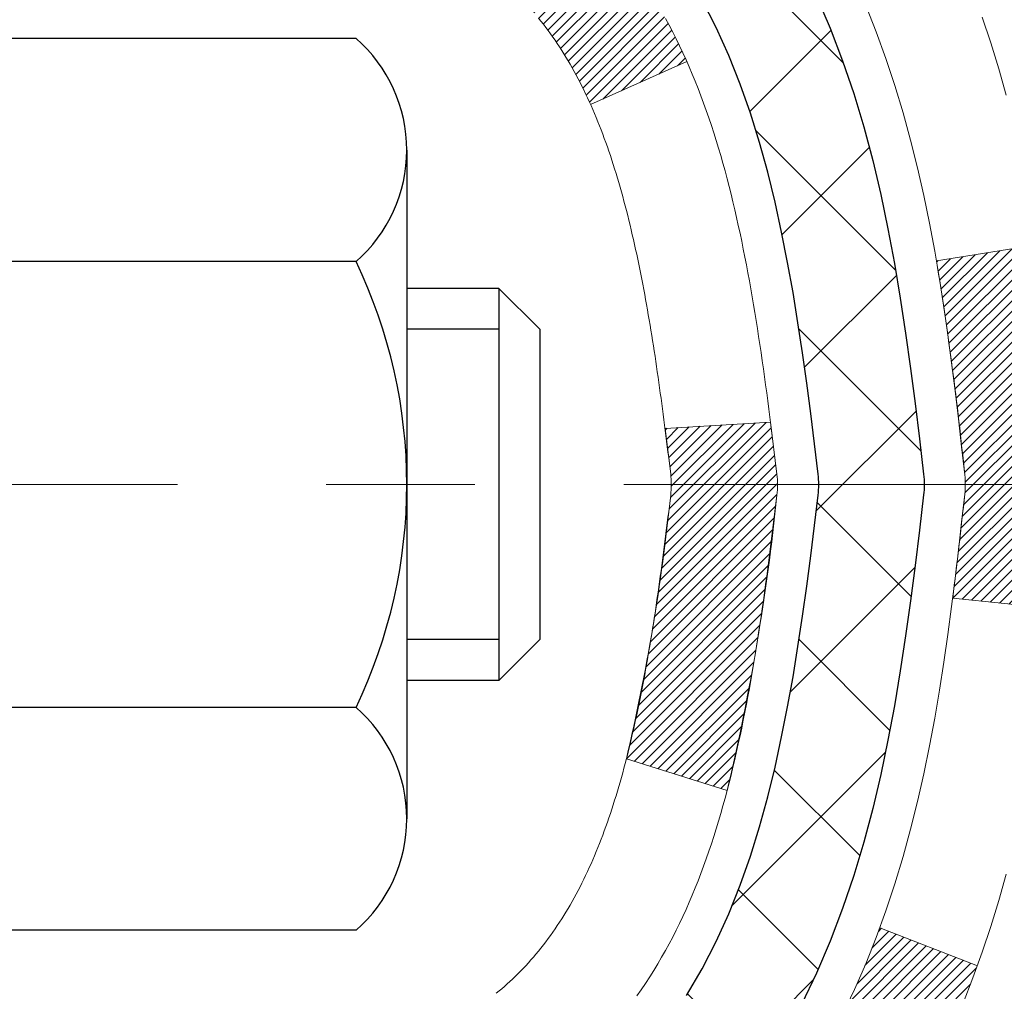
# Model space of a CAD drawing. Extents: x 13 to 3254, y -197 to 1977.
# Drawn here: x 177 to 177, y -173 to -173 of the extents above; entities that cross this region are included whole.
import ezdxf

# ---------------------------------------------------------------- set-up
doc = ezdxf.new("R2010")
doc.units = 0
doc.header["$LTSCALE"] = 5
doc.header["$MEASUREMENT"] = 0
doc.linetypes.add('CENTERX2', pattern=[4, 2.5, -0.5, 0.5, -0.5])
doc.layers.get('DEFPOINTS').update_dxf_attribs({"linetype": 'CONTINUOUS'})
for name, color, linetype, lineweight in [('CENTERLINE - L', 1, 'CENTERX2', 18), ('CONCRETE - H', 130, 'CONTINUOUS', 9), ('DECK COAT - H', 20, 'CONTINUOUS', 20), ('DECK COAT - L', 22, 'CONTINUOUS', 18), ('DIMS', 50, 'CONTINUOUS', 25), ('MIG FOOT - H', 251, 'CONTINUOUS', 20), ('MIG RETAINER - H', 251, 'CONTINUOUS', 20), ('PVC SIDESHEET - H', 170, 'CONTINUOUS', 20), ('PVC SIDESHEET - L', 150, 'CONTINUOUS', 25), ('SCREW - L', 1, 'CONTINUOUS', 25)]:
    doc.layers.add(name, color=color, linetype=linetype, lineweight=lineweight)
doc.dimstyles.get("Standard").update_dxf_attribs({"dimtxt": 0.18, "dimasz": 0.18, "dimexe": 0.18, "dimexo": 0.0625, "dimgap": 0.09, "dimtad": 0, "dimtih": 1, "dimtoh": 1, "dimdec": 4, "dimzin": 0, "dimdsep": 46, "dimtxsty": 'Standard', "dimcen": 0.09, "dimadec": 0, "dimazin": 0, "dimtfac": 1, "dimtdec": 4, "dimtofl": 0, "dimtmove": 0, "dimatfit": 3, "dimfxl": 1, "dimtolj": 1, "dimtzin": 0, "dimarcsym": 0})
pattern_1 = [(45, (-7.502385411823127, -270.1617298587221), (-0.003479849246914297, 0.003479849246914297), [])]

# ---------------------------------------------------------------- blocks, each defined once
blk = doc.blocks.new('*D21')
at = {"layer": 'DEFPOINTS', "color": 0, "transparency": 16777216}
for p in [(181.7837935231585, -170.9676514294172), (176.2837935231605, -175.9676845999759), (186.7204330609846, -175.9676845999759)]:
    blk.add_point(p, dxfattribs=at)
at = {"layer": 'DIMS', "color": 0, "lineweight": -2, "transparency": 16777216}
for p, q in [((182.0937935231585, -170.9676514294172), (187.0304330609846, -170.9676514294172)), ((186.7204330609846, -171.2776514294172), (186.7204330609846, -172.5618162743218)), ((186.7204330609846, -175.6576845999759), (186.7204330609846, -174.0084829409884)), ((176.5937935231605, -175.9676845999759), (187.0304330609846, -175.9676845999759))]:
    blk.add_line(p, q, dxfattribs=at)
at = {"layer": 'DIMS', "color": 0, "transparency": 16777216}
for points in [[(186.6687663943179, -171.2776514294172), (186.7720997276512, -171.2776514294172), (186.7204330609846, -170.9676514294172)], [(186.6687663943179, -175.6576845999759), (186.7720997276512, -175.6576845999759), (186.7204330609846, -175.9676845999759)]]:
    blk.add_solid(points, dxfattribs=at)
at = {"layer": 'DIMS', "color": 0, "transparency": 16777216, "insert": (186.7204330609846, -173.2851496076551), "char_height": 0.31, "attachment_point": 5}
blk.add_mtext('\\A1;5 IN\\P [127.0mm]', dxfattribs=at)
blk = doc.blocks.new('*D24')
at = {"layer": 'DEFPOINTS', "color": 0, "transparency": 16777216}
for p in [(183.2837935231609, -171.4676189149087), (176.2838002040783, -173.3517990037598), (176.2838002040783, -173.4676853580534)]:
    blk.add_point(p, dxfattribs=at)
at = {"layer": 'DIMS', "color": 0, "lineweight": -2, "transparency": 16777216}
for p, q in [((183.2837935231609, -171.7776189149087), (183.2837935231609, -173.6617990037598)), ((176.2838002040783, -173.1576853580534), (176.2838002040783, -173.0417990037598)), ((176.5938002040783, -173.3517990037598), (179.5031012395792, -173.3517990037598)), ((182.9737935231609, -173.3517990037598), (182.6031012395792, -173.3517990037598))]:
    blk.add_line(p, q, dxfattribs=at)
at = {"layer": 'DIMS', "color": 0, "transparency": 16777216}
for points in [[(176.5938002040783, -173.3001323370931), (176.5938002040783, -173.4034656704264), (176.2838002040783, -173.3517990037598)], [(182.9737935231609, -173.3001323370931), (182.9737935231609, -173.4034656704264), (183.2837935231609, -173.3517990037598)]]:
    blk.add_solid(points, dxfattribs=at)
at = {"layer": 'DIMS', "color": 0, "transparency": 16777216, "insert": (181.0531012395792, -173.3517990037598), "char_height": 0.31, "attachment_point": 5}
blk.add_mtext('\\A1;7 IN\\P [177.8mm]', dxfattribs=at)

msp = doc.modelspace()

# ---------------------------------------------------------------- hatches: boundary and pattern name
at = {"layer": 'CONCRETE - H'}
h = msp.add_hatch(dxfattribs=at)
h.set_pattern_fill('AR-CONC', color=256, scale=0.217)
h.set_pattern_definition([(49.99999999999999, (-2.5, 0), (1.556454596243635, -0.1361721329122314), [0.16275, -1.79025]), (355, (-2.5, 0), (-0.30109039394021, 1.632256930129026), [0.1302, -1.4322]), (100.45144446, (-2.37029545223, -0.01134767648), (1.255364197397833, 1.496084780401926), [0.1383162166399999, -1.521478383039999]), (46.18420000000002, (-2.5, 0.434), (2.315913687557312, -0.3591768393209761), [0.2441249999999999, -2.685374999999999]), (96.63563549, (-2.30700726335, 0.40406852381), (2.028216422113076, 2.113837363680775), [0.20747444214, -2.282218859199999]), (351.1841639899999, (-2.5, 0.434), (2.028216420768858, 2.113837362585878), [0.1953, -2.14830000217]), (21, (-2.283, 0.3255), (1.295288303097062, -0.8736829927437852), [0.16275, -1.79025]), (326.0000000000001, (-2.283, 0.3255), (0.5279942702698324, 1.573575597751671), [0.1302, -1.4322]), (71.45144474, (-2.17505930882, 0.25269308442), (1.823282557504037, 0.6998926015897878), [0.1383162123, -1.52147838304]), (37.50000000000001, (-2.5, 0), (0.02638688603852075, 0.7223796628139459), [0, -1.41484, 0, -1.4539, 0, -1.437625]), (7.499999999999999, (-2.5, 0), (0.5708608962494625, 0.8558734147847217), [0, -0.82894, 0, -1.38229, 0, -0.547925]), (327.5, (-2.98391, 0), (1.158394686494127, -0.04894407166360407), [0, -0.5425, 0, -1.6926, 0, -2.24595]), (317.5, (-3.20091, 0), (1.265513987472978, 0.2172278116611295), [0, -0.70525, 0, -1.12406, 0, -1.59495])])
edge = h.paths.add_edge_path()
edge.add_spline(control_points=[(183.9112396343221, -170.9676845999761), (183.9647075531527, -171.4002459377043), (183.404550006453, -173.1464136156468), (179.7736356213406, -171.6058769889846), (180.2637783519187, -174.541207189361), (182.7400050787284, -173.9088107149937), (182.7097895109005, -176.1187602037579), (183.3950076187737, -177.0268189031847)], knot_values=[0, 0, 0, 0, 1.207425431461862, 4.636962899290104, 5.888551209145289, 7.223925619441422, 10.34621945538998, 10.34621945538998, 10.34621945538998, 10.34621945538998], degree=3, periodic=0)
edge.add_line((183.3950076187736, -177.0268189031841), (182.9020059667516, -177.0268189031861))
edge.add_line((182.9020059667516, -177.0268189031861), (182.9020059667516, -176.8299688946731))
edge.add_line((182.9020059667516, -176.8299688946731), (182.2323222667517, -176.8299688946731))
edge.add_arc((182.2323222667514, -176.790598894675), 0.03936999999811519, 239.99999999915718, 270.0000000003309, ccw=False)
edge.add_line((182.2126372667519, -176.82469431482), (182.0768763591338, -176.7463127182614))
edge.add_arc((182.0217583591339, -176.8417798946731), 0.1102359999999545, 60.00000000009283, 89.99999999995569)
edge.add_line((182.021758359134, -176.7315438946731), (181.113800418105, -176.7315438946731))
edge.add_arc((181.1138004181052, -176.6921738946729), 0.03937000000018998, 239.9999999998017, 269.99999999971044, ccw=False)
edge.add_line((181.094115418105, -176.72626931482), (180.4140282319461, -176.3336213120024))
edge.add_arc((180.3540282912188, -176.4375443946773), 0.1199999999998339, 60.00003267865701, 90.00000000002714)
edge.add_line((180.3540282912187, -176.3175443946775), (180.142586908659, -176.3175443946774))
edge.add_arc((180.142586908659, -176.2781743946774), 0.03937000000004787, 225.0000000018134, 270, ccw=False)
edge.add_line((180.1147481146845, -176.3060131886536), (179.9982815905509, -176.18954666452))
edge.add_arc((179.7485796162441, -176.4392486388269), 0.3531319186161586, 45.00000000001304, 76.09799910894569)
edge.add_arc((179.4592950231611, -177.608018412267), 1.557170273114173, 76.0979991089483, 103.9020008910809)
edge.add_arc((179.1700104300777, -176.4392486388276), 0.3531319186167508, 103.902000891078, 134.9999999997522)
edge.add_line((178.9203084557715, -176.1895466645192), (178.8038419316378, -176.3060131886527))
edge.add_arc((178.7752145354408, -176.2769941680479), 0.04076311285806635, 275.8582369576426, 314.6107636558165, ccw=False)
edge.add_line((178.7793751231613, -176.3175443946774), (177.0650980351795, -176.3175443946774))
edge.add_arc((177.0650980351785, -176.2781743946773), 0.03937000000004787, 180.0000000000414, 270.0000000014477, ccw=False)
edge.add_line((177.0257280351785, -176.2781743946774), (177.0257295511518, -173.6139722690722))
edge.add_arc((177.0650995511517, -173.6139722690721), 0.0393699999999626, 107.30237723725821, 180.0000000000827, ccw=False)
edge.add_arc((176.9257875103834, -173.1667581552358), 0.4290404058595345, 287.3023772371963, 306.9749010396831)
edge.add_arc((176.8493011705747, -173.1046500630963), 0.5251995961844595, 309.5666441756437, 345.6920565175259)
edge.add_arc((175.7793509841755, -172.8177950362793), 1.632909065609518, 345.2170686115341, 355.1808035833517)
edge.add_arc((176.0485174563533, -173.0517229607181), 1.361411651893352, 4.074979495414753, 18.33505396016342)
edge.add_arc((176.9140468340852, -172.7591680559479), 0.4478254090913886, 17.64025593849771, 71.87109708273506)
edge.add_arc((177.0841246026489, -172.2819844917015), 0.06004988997896431, 193.4822306558563, 239.2153921070073, ccw=False)
edge.add_line((177.0257295511518, -172.2959847505255), (177.0257295511518, -172.1067497016668))
edge.add_line((177.0257295511518, -172.1067497016668), (176.9273045511521, -172.1067497016668))
edge.add_line((176.9273045511521, -172.1067497016668), (176.927304551152, -172.1021971455467))
edge.add_arc((176.9666745511519, -172.1021971455466), 0.03936999999987734, 122.90315213924501, 180.0000000001654, ccw=False)
edge.add_line((176.9452879545162, -172.069142488018), (177.260505894972, -171.865194256545))
edge.add_arc((177.0795338080451, -171.6640442623053), 0.2705775608384987, 311.9773110941333, 358.5307111491847)
edge.add_line((177.3500224063621, -171.6709821733573), (177.6379350865741, -171.6709821733574))
edge.add_arc((177.6391389281176, -171.5934458574205), 0.0775456608942347, 269.110487812098, 360.8895121878813)
edge.add_line((177.7166752440544, -171.592242015877), (177.7166737280671, -171.4676189149087))
edge.add_line((177.7166737280671, -171.4676189149087), (183.2837935231609, -171.467586072375))
edge.add_line((183.2837935231609, -171.467586072375), (183.2837935231609, -170.9676517574424))
edge.add_line((183.2837935231609, -170.9676517574424), (183.9112396343222, -170.9676845999763))
h.paths.add_polyline_path([(180.4276363267672, -172.8790997540927), (182.9076363267671, -172.8790997540927), (182.9076363267671, -171.897433087426), (180.4276363267672, -171.897433087426)], flags=17)
at = {"layer": 'DECK COAT - H'}
h = msp.add_hatch(dxfattribs=at)
h.set_pattern_fill('ANSI31', color=256, scale=0.03937, style=0)
h.set_pattern_definition(pattern_1)
h.paths.add_polyline_path([(177.0166839585831, -172.6103433343085), (177.0148533794015, -172.6090022635473), (177.0130252986455, -172.6077064175419), (177.0112010595301, -172.6064562628697), (177.0093820052701, -172.6052522661078), (177.0075697654595, -172.6040950409904), (177.0057687735807, -172.6029865278484), (177.003089450827, -172.6013991355918), (176.9995509838909, -172.5994654681291), (176.9960089288835, -172.5976882269725), (176.993328192286, -172.5964643553311), (176.9914774862164, -172.5956599007763), (176.9895519243998, -172.5948623500906), (176.987537910433, -172.5940670340692), (176.985435051909, -172.5932744109407), (176.9832440006995, -172.5924851799864), (176.9809654086764, -172.591700040488), (176.9785999277117, -172.5909196917267), (176.9761485854599, -172.5901449516014), (176.9736144357452, -172.5893768320977), (176.9709983948095, -172.5886149469223), (176.9683009191704, -172.5878587088863), (176.965522465345, -172.5871075308009), (176.9626634898508, -172.5863608254773), (176.9597244492053, -172.5856180057266), (176.9567057999257, -172.5848784843599), (176.9536079985295, -172.5841416741884), (176.9504309746469, -172.5834065579613), (176.947174491091, -172.5826707998034), (176.943840408801, -172.5819325876977), (176.940430689668, -172.5811901602451), (176.9369472955832, -172.5804417560466), (176.9333921884377, -172.579685613703), (176.9297673301226, -172.5789199718152), (176.9281469831233, -172.5785554572649, -0.01216223081922373), (176.9182203790622, -172.5764394340134), (176.938537661006, -172.5083739597391, 0.00498223423146265), (176.9412313026845, -172.5089078403809), (176.9461132072795, -172.5099420542277), (176.951530143942, -172.5110910423994), (176.9568983876783, -172.5122469310435), (176.9622144576605, -172.5134173150262), (176.9674748730608, -172.5146097892135), (176.9726757199037, -172.5158321474164), (176.9778127441155, -172.5170917447618), (176.9828831970498, -172.518394649287), (176.9878844060075, -172.5197468784031), (176.9928136982899, -172.5211544495212), (176.9976684011974, -172.5226233800526), (177.0024458420314, -172.5241596874084), (177.0071433480925, -172.5257693889997), (177.0117582466819, -172.5274585022378), (177.0162878651004, -172.5292330445337), (177.0207298269377, -172.5310992103089), (177.0250981723495, -172.5330708429485), (177.0294066337601, -172.5351552729637), (177.0336619413206, -172.5373545178568), (177.0378708251822, -172.53967059513), (177.042040015496, -172.5421055222857), (177.0461761536617, -172.544661267838), (177.0502752476345, -172.5473338535559), (177.0543306500202, -172.5501175850555), (177.0583405559998, -172.5530093908505), (177.0623031607541, -172.5560061994549), (177.0662166594641, -172.5591049393824), (177.0700792468574, -172.5623025398144), (177.0738889693449, -172.5655960402259), (177.0776439275769, -172.5689820132456), (177.0813423523429, -172.5724567535801), (177.084982474433, -172.5760165559359), (177.0885625246369, -172.5796577150196), (177.0920807337445, -172.5833765255379), (177.0955353325459, -172.5871692821973), (177.0989245518307, -172.5910322797044), (177.1022466223887, -172.5949618127658), (177.1054997750101, -172.598954176088), (177.1086822404845, -172.6030056643777), (177.1117922496019, -172.6071125723414), (177.114827726689, -172.6112709952328), (177.1177884662446, -172.6154787210028), (177.1206757346631, -172.6197347676863), (177.1234908001915, -172.6240381547979), (177.1262349310767, -172.6283879018522), (177.128909395566, -172.6327830283637), (177.1315154619064, -172.637222553847), (177.1340543983448, -172.6417054978167), (177.1365274731285, -172.6462308797873), (177.1389359545043, -172.6507977192733), (177.1412811107194, -172.6554050357894), (177.1435642100209, -172.6600518488501), (177.1457865206557, -172.66473717797), (177.1479493108711, -172.6694600426636), (177.1484654793243, -172.6706273593367), (177.0837463052937, -172.6994894308465), (177.0828562143821, -172.6975054842891), (177.0816498111147, -172.6948799679668), (177.0804257807839, -172.6922791809676), (177.0791839246579, -172.6897032320801), (177.0779242206993, -172.6871524450903), (177.0766468454024, -172.6846273125071), (177.0753516067209, -172.6821278156928), (177.0740382999164, -172.6796539195529), (177.0727067202508, -172.6772055889931), (177.071356662986, -172.6747827889187), (177.0699879233836, -172.6723854842353), (177.0686002967054, -172.6700136398485), (177.0671935782134, -172.6676672206636), (177.0657675631693, -172.6653461915864), (177.0643220468349, -172.6630505175222), (177.062856824472, -172.6607801633765), (177.0613716913424, -172.6585350940549), (177.0598664427079, -172.6563152744629), (177.0583404277884, -172.6541201654794), (177.0567907374211, -172.6519466385961), (177.0552176509381, -172.6497951059122), (177.0536221003151, -172.6476667119825), (177.0520050175282, -172.6455626013618), (177.0503673345531, -172.6434839186049), (177.0487099833661, -172.6414318082666), (177.0470338959426, -172.6394074149015), (177.0453400042588, -172.6374118830647), (177.0436292402907, -172.6354463573107), (177.0419025360139, -172.6335119821944), (177.0401608234047, -172.6316099022707), (177.0384050344387, -172.6297412620942), (177.036636101092, -172.6279072062198), (177.034854974345, -172.6261088971708), (177.0330638291784, -172.6243485282371), (177.0312643628387, -172.6226274539223), (177.0294575325117, -172.6209462563975), (177.0276442953834, -172.6193055178338), (177.0258256086396, -172.6177058204023), (177.0240024294662, -172.6161477462742), (177.0221757150491, -172.6146318776206), (177.0203464225743, -172.6131587966127), (177.0185155092277, -172.6117290854214)])
h.paths.add_polyline_path([(176.7580120351647, -172.1067497016668), (176.8288780351647, -172.1067497016668), (176.8288780351647, -172.2770795032437), (176.7580120351647, -172.2770795032436)])
h.paths.add_polyline_path([(177.2140200007509, -172.5332876315217), (177.2025730405461, -172.5180244963798), (177.190400795658, -172.5032722998001), (177.1774943301328, -172.4891719245489), (177.1638448438216, -172.4758652025844), (177.1494435365751, -172.4634939658654), (177.1342823001197, -172.4521983043878), (177.1183998269262, -172.4420004760774), (177.1007525561026, -172.432081093887), (177.1380133996416, -172.3700806921277), (177.1536655482066, -172.3792864185781), (177.1690060775167, -172.3894736986578), (177.1838388316825, -172.4004388856179), (177.1981544291037, -172.412088150303), (177.2119434846986, -172.4243277147839), (177.2251947638821, -172.4370910163812), (177.2378921454349, -172.4503833992669), (177.2500222730284, -172.4642114753509), (177.2615850636181, -172.4785428445359), (177.2725835246997, -172.4933360232012), (177.2830206637691, -172.5085495277259), (177.2928994883222, -172.5241418744894), (177.3022230058548, -172.5400715798708), (177.3109942874962, -172.5562972021246), (177.3123358431353, -172.5589850393879), (177.2479582195597, -172.588705641751), (177.2442103535185, -172.5815150859368), (177.2348121004532, -172.5650508077133), (177.2247576209697, -172.5489698094569)])
h.paths.add_polyline_path([(176.9548620351645, -172.1067497016668), (177.0257280351645, -172.1067497016668), (177.0257280351645, -172.1820953127854), (176.9548620351645, -172.1820953127854)])
h = msp.add_hatch(dxfattribs=at)
h.set_pattern_fill('ANSI31', color=256, scale=0.03937, style=0)
h.set_pattern_definition(pattern_1)
edge = h.paths.add_edge_path()
edge.add_line((177.2046724468441, -172.9129424844367), (177.2089821192482, -172.9478860463958))
edge.add_arc((177.1503545661042, -172.9549785097989), 0.05905499999809771, 353.1021672443296, 366.8978327558927, ccw=False)
edge.add_arc((175.7162614230874, -172.8124564563728), 1.500199846818024, 346.579859602878, 354.2763929923744, ccw=False)
edge.add_line((177.1754973453976, -173.1606375923241), (177.1078294683418, -173.1392729310455))
edge.add_arc((175.7400840864079, -172.8184199248116), 1.404875112389268, 346.7979661355616, 354.1293311561413)
edge.add_arc((177.0789688770204, -172.9549785098001), 0.05905500000150653, 353.0589419097265, 366.9410581970547)
edge.add_line((177.1375910627435, -172.947841818253), (177.1337779201092, -172.9172126938002))
edge.add_line((177.1337779201092, -172.9172126938002), (177.2046734320318, -172.9129424250956))
edge = h.paths.add_edge_path()
edge.add_line((177.3966919018209, -173.0385800324212), (177.3271745018994, -173.0313150975153))
edge.add_arc((173.0103497812795, -172.4934078099688), 4.350209181010778, 352.8971462706029, 353.8232404798497)
edge.add_arc((177.276607880696, -172.9549785098077), 0.05905499999901267, 353.6858784896266, 366.3141215274354)
edge.add_arc((175.0315325734834, -173.1803996119415), 2.315415893508157, 365.7484803829724, 369.3401081593016)
edge.add_line((177.3162514907092, -172.8046201165171), (177.3850051050073, -172.7935808252485))
edge.add_arc((174.619503345036, -173.2495362420571), 2.802837013905978, 366.17369745405193, 369.36227794870456, ccw=False)
edge.add_arc((177.3474308211553, -172.9549785097988), 0.05905499999875025, 353.3218076347646, 366.6781923652354, ccw=False)
edge.add_arc((171.9162913246435, -172.3293559425479), 5.526108933343981, 352.62627912150367, 353.4278146006737, ccw=False)
h = msp.add_hatch(dxfattribs=at)
h.set_pattern_fill('ANSI31', color=256, scale=0.03937, style=0)
h.set_pattern_definition(pattern_1)
h.paths.add_polyline_path([(176.9548620351798, -174.0288108373064), (177.0257280351798, -174.0288108373065), (177.0257280351796, -174.2650308373065), (176.9548620351796, -174.2650308373064)])
h.paths.add_polyline_path([(176.9548620351645, -173.6139706129716, -0.2338025474487271), (176.9982015425302, -173.5263530635352), (177.0412072294532, -173.5826796772577, 0.2338092780812925), (177.0257280351645, -173.6139722690722), (177.0257280351655, -173.7925908373065), (176.9548620351799, -173.7925908373064)])
h.paths.add_polyline_path([(177.2140200007509, -173.376669388076), (177.2247576209697, -173.3609872101408), (177.2348121004532, -173.3449062118844), (177.2442103535185, -173.3284419336609), (177.2529783044655, -173.3116199768543), (177.2611413101059, -173.2944717099397), (177.2687247205336, -173.277028569659), (177.2757538858427, -173.2593219927546), (177.2781190052099, -173.252795052563), (177.3437459053846, -173.2783970820651), (177.3408130753658, -173.2864977636021), (177.3341128111447, -173.3035643627946), (177.3269217477603, -173.3204672945759), (177.3192215320518, -173.3371763457135), (177.3109942874962, -173.353659817473), (177.3022230058548, -173.3698854397269), (177.2928994883222, -173.3858151451083), (177.2830206637691, -173.4014074918717), (177.2725835246997, -173.4166209963965), (177.2615850636181, -173.4314141750617), (177.2500222730284, -173.4457455442468), (177.2378921454349, -173.4595736203308), (177.2251947638821, -173.4728660032165), (177.2119434846986, -173.4856293048138), (177.206470136317, -173.4904876071089), (177.1596263936383, -173.4377156162221), (177.1638448438216, -173.4340918170133), (177.1774943301328, -173.4207850950489), (177.190400795658, -173.4066847197976), (177.2025730405461, -173.391932523218)])
at = {"layer": 'MIG FOOT - H'}
h = msp.add_hatch(dxfattribs=at)
h.set_pattern_fill('ANSI31', color=256, scale=1.9685, style=0)
h.set_pattern_definition([(45, (-775.3687853404581, -638.5303513254312), (-0.1739924623457148, 0.1739924623457148), [])])
h.paths.add_polyline_path([(176.68579352316, -172.2048494031952), (176.5217935231603, -172.2048494031952), (176.5217935231603, -172.7624994031953), (176.6857935231601, -172.7624994031953)])
edge = h.paths.add_edge_path()
edge.add_line((176.6857935231601, -173.1374994031953), (176.5217935231603, -173.1374994031953))
edge.add_line((176.5217935231603, -173.1374994031953), (176.5217935231608, -176.422489403195))
edge.add_arc((176.8761235231607, -176.4224894031951), 0.3543299999998908, 179.9999999999908, 270.0000000000184)
edge.add_line((176.8761235231608, -176.776819403195), (179.2405434921608, -176.776819403195))
edge.add_line((179.2405434921608, -176.776819403195), (179.2405434921606, -176.612819403195))
edge.add_line((179.2405434921606, -176.612819403195), (176.8761235231608, -176.612819403195))
edge.add_arc((176.8761235231608, -176.422489403195), 0.1903300000000172, 180, 270, ccw=False)
edge.add_line((176.6857935231608, -176.422489403195), (176.6857935231601, -173.1374994031953))
h.paths.add_polyline_path([(180.2092935231606, -176.612819403195), (179.6780465541606, -176.6128194031951), (179.6780465541608, -176.7768194031951), (180.2092935231606, -176.7768194031951)])
at = {"layer": 'MIG RETAINER - H'}
h = msp.add_hatch(dxfattribs=at)
h.set_pattern_fill('ANSI31', color=256, scale=0.47, style=0)
h.set_pattern_definition([(45, (-775.3687853404579, -609.2292076318754), (-0.04154252339470966, 0.04154252339470967), [])])
h.paths.add_polyline_path([(176.2837935231622, -173.8768494031951), (176.2837935231604, -173.1757324960608), (176.3580898574429, -173.1111476780002), (176.5217935231603, -173.1111476780002), (176.5217935231613, -173.876849403195)])
edge = h.paths.add_edge_path()
edge.add_arc((177.0637935231591, -171.4278494031928), 0.07800000000003138, 270.000000000501, 360.0000000000418)
edge.add_line((177.1417935231592, -171.4278494031927), (177.1417935231589, -171.1648494031957))
edge.add_arc((177.1617935231591, -171.1648494031954), 0.02000000000020918, 90.00000000195422, 180.0000000006514, ccw=False)
edge.add_line((177.1617935231584, -171.1448494031953), (177.2487935231583, -171.1448494031934))
edge.add_arc((177.248793523159, -171.1748494031934), 0.03000000000002956, 2.1719870346714742e-10, 90.0000000013028, ccw=False)
edge.add_line((177.2787935231589, -171.1748494031933), (177.2787935231596, -171.7098494032004))
edge.add_arc((177.1217935231597, -171.7098494032006), 0.1569999999999254, -90.00000000033191, 6.230038707144558e-11, ccw=False)
edge.add_line((177.1217935231588, -171.8668494032005), (176.9555332082015, -171.8668494031997))
edge.add_arc((176.9555332082122, -171.9455890882312), 0.07873968503150763, 90.00000000777618, 177.4144840053407)
edge.add_arc((176.761990749146, -171.9368494031958), 0.114999999999426, 275.2124696741832, 357.41448399788595, ccw=False)
edge.add_arc((176.7706214344712, -172.031456544949), 0.02000000000000517, 160.3257550186187, 275.2124696744299, ccw=False)
edge.add_arc((176.6405744680399, -171.9849589307608), 0.1181095275611714, 340.3257550185371, 642.6342225154141)
edge.add_arc((176.6707826282002, -172.119724314532), 0.02000000000040289, -10.621520467928804, 102.63422251394002, ccw=False)
edge.add_arc((176.6127935231601, -172.108849403194), 0.07899999999997757, 270.0000000008245, 349.3784795304081, ccw=False)
edge.add_line((176.6127935231613, -172.187849403194), (176.5387935231601, -172.1878494031952))
edge.add_arc((176.5387935231603, -172.2048494031952), 0.01699999999999591, 90.00000000076633, 180)
edge.add_line((176.5217935231602, -172.2048494031952), (176.5217935231608, -172.7985511283903))
edge.add_line((176.5217935231608, -172.7985511283903), (176.3580898574429, -172.7985511283903))
edge.add_line((176.3580898574429, -172.7985511283903), (176.2837935231609, -172.73396631033))
edge.add_line((176.2837935231609, -172.73396631033), (176.2837935231589, -171.1748494031961))
edge.add_arc((176.3137935231588, -171.174849403196), 0.02999999999985903, 90.00000000043423, 180.0000000002171, ccw=False)
edge.add_line((176.3137935231586, -171.1448494031961), (176.3787935231587, -171.1448494031955))
edge.add_arc((176.3787935231589, -171.1648494031954), 0.01999999999998181, 0, 90.00000000065143, ccw=False)
edge.add_line((176.3987935231589, -171.1648494031954), (176.3987935231593, -171.4278494031969))
edge.add_arc((176.4767935231592, -171.4278494031968), 0.07799999999997453, 180.0000000000835, 270.0000000004176)
edge.add_line((176.4767935231598, -171.5058494031967), (176.4807935231598, -171.5058494031967))
edge.add_arc((176.4807935231594, -171.4278494031969), 0.07799999999986085, 270.000000000334, 360.0000000001671)
edge.add_line((176.5587935231592, -171.4278494031967), (176.5587935231589, -171.164849403196))
edge.add_arc((176.5787935231589, -171.164849403196), 0.01999999999998181, 90.00000000032571, 180, ccw=False)
edge.add_line((176.5787935231588, -171.144849403196), (176.7202401712151, -171.1448494031951))
edge.add_line((176.7202401712151, -171.1448494031951), (176.7202401712151, -171.4757446094123))
edge.add_line((176.7202401712151, -171.4757446094123), (176.7395257336128, -171.4950752163141))
edge.add_line((176.7395257336128, -171.4950752163141), (176.7395257336128, -171.5722174658994))
edge.add_line((176.7395257336128, -171.5722174658994), (176.7973824208015, -171.6107885906924))
edge.add_line((176.7973824208015, -171.6107885906924), (176.8552391079901, -171.5722174658994))
edge.add_line((176.8552391079901, -171.5722174658994), (176.8552391079901, -171.4950752163141))
edge.add_line((176.8552391079901, -171.4950752163141), (176.8745246703869, -171.4757896539181))
edge.add_line((176.8745246703869, -171.4757896539181), (176.8745246703869, -171.1448494031951))
edge.add_line((176.8745246703869, -171.1448494031951), (176.9617935231589, -171.1448494031949))
edge.add_arc((176.9617935231589, -171.1648494031949), 0.01999999999998181, 0, 90, ccw=False)
edge.add_line((176.9817935231589, -171.1648494031949), (176.9817935231592, -171.427849403193))
edge.add_arc((177.0597935231593, -171.4278494031927), 0.07800000000008822, 180.000000000167, 270.000000000334)
edge.add_line((177.0597935231598, -171.5058494031928), (177.0637935231598, -171.5058494031928))
at = {"layer": 'PVC SIDESHEET - H'}
h = msp.add_hatch(dxfattribs=at)
h.set_pattern_fill('ANSI37', color=256, scale=0.59055, style=0)
h.set_pattern_definition([(45, (-493.5023854118231, -270.1617298587221), (-0.05219773870371446, 0.05219773870371446), []), (135, (-493.5023854118231, -270.1617298587221), (-0.05219773870371446, -0.05219773870371446), [])])
h.paths.add_polyline_path([(176.8564370351651, -172.1760689418639), (176.8564370351648, -172.1021971455467, -0.2544175294253038), (176.9067905645844, -172.0096441044663), (177.1276604268403, -171.866739745255, 0.4033078353723514), (177.2787935231545, -171.7098494031648), (177.2787935231545, -171.6849994371698, 0.02353096692885778), (177.2796645351635, -171.6665019031165), (177.2796645351619, -171.1684714031167, 0.4142135623729873), (177.2560425351619, -171.1448494031168), (176.8761220353983, -171.1448494031179), (176.8761220353982, -171.0857942875717), (176.9007281409558, -171.0661094031256), (177.2391349680383, -171.0661094031247, -0.4142135623730915), (177.3493709680387, -171.1763454031243), (177.34937096804, -171.6665019031164, -0.213440768600962), (177.2605043789847, -171.865194256545), (176.9452864385289, -172.069142488018, 0.2544175294251872), (176.9273030351649, -172.1021971455468), (176.927303035165, -172.1760689418639), (176.9273030351649, -172.3585270428223, 0.3306422189433676), (176.9692737377914, -172.4150568562691), (176.9930340096901, -172.4221284679101), (177.0160916096617, -172.4293886322577), (177.0387673898508, -172.4372084420157), (177.0609050575162, -172.4458169804301), (177.0823483199168, -172.4554433307469), (177.1029408843117, -172.4663165762123), (177.1225264579597, -172.4786658000722), (177.1409487795175, -172.4927199976145), (177.1580938613175, -172.5085897378002), (177.1739735207306, -172.5260331568204), (177.1886228721054, -172.5447431262433), (177.2020770297909, -172.5644125176368), (177.2143714273524, -172.5847362778208), (177.2255571077928, -172.6055108317803), (177.2357074652716, -172.6266779111035), (177.2448969241253, -172.6481924429248), (177.2531948318477, -172.6700240173149), (177.2606682753315, -172.692148753412), (177.2673843311209, -172.7145428002432), (177.2734100757596, -172.7371823068356), (177.278812585792, -172.7600434222165), (177.283658937762, -172.783102295413), (177.2880162082135, -172.8063350754522), (177.2919514736908, -172.8297179113615), (177.2955318107378, -172.853226952168), (177.2988242958984, -172.8768383468988), (177.3018960057169, -172.9005282445812), (177.3048140167372, -172.9242727942423), (177.3076454055033, -172.9480481449093, -0.05933499155532457), (177.3076327577936, -172.9620150783069), (177.3048140167372, -172.9856842253554), (177.3018960057169, -173.0094287750165), (177.2988242958984, -173.0331186726989), (177.2955318107378, -173.0567300674298), (177.2919514736908, -173.0802391082362), (177.2880162082135, -173.1036219441455), (177.283658937762, -173.1268547241848), (177.278812585792, -173.1499135973813), (177.2734100757596, -173.1727747127622), (177.2673843311209, -173.1954142193546), (177.2606682753315, -173.2178082661857), (177.2531948318477, -173.2399330022828), (177.2448969241253, -173.261764576673), (177.2357074652716, -173.2832791084943), (177.2255571077928, -173.3044461878175), (177.2143714273524, -173.325220741777), (177.2020770297909, -173.3455445019609), (177.1886228721054, -173.3652138933544), (177.1739735207304, -173.3839238627773), (177.1580938613175, -173.4013672817975), (177.1409487795175, -173.4172370219832), (177.1225264579597, -173.4312912195255), (177.1029408843117, -173.4436404433854), (177.0823483199168, -173.4545136888508), (177.0609050575162, -173.4641400391677), (177.0387673898507, -173.472748577582), (177.0160916096617, -173.48056838734), (176.9930340096901, -173.4878285516876), (176.9697508826769, -173.494758153871, 0.3329817396557117), (176.9273030351645, -173.5514299767748), (176.8564370351746, -173.5514299767748), (176.8564370351648, -173.5364751009357, -0.3608117966093517), (176.9463196491809, -173.4281343635605), (176.9666374658623, -173.4237883704984), (176.9867808484565, -173.4190259076768), (177.0065753628764, -173.413430505336), (177.025846575035, -173.4065856937165), (177.0444215471246, -173.3980827669653), (177.0621778453725, -173.3877750749038), (177.0790545241568, -173.3758350174858), (177.0949943576627, -173.3624542960243), (177.1099401200753, -173.3478246118319), (177.1238345855796, -173.3321376662217), (177.1366205283608, -173.3155851605064), (177.1482518593547, -173.2983483247467), (177.1587678009573, -173.2805281754962), (177.168247020323, -173.2621886416491), (177.1767683980688, -173.2433934513929), (177.1844108148119, -173.2242063329149), (177.1912531511696, -173.2046910144024), (177.1973742877587, -173.1849112240428), (177.2028531051966, -173.1649306900236), (177.2077684841003, -173.1448131405319), (177.2121987092737, -173.1246210724172), (177.2162083725292, -173.104388683891), (177.2198483786344, -173.084121886818), (177.2231690377338, -173.0638253641833), (177.2262206599715, -173.0435037989723), (177.2290535554919, -173.0231618741699), (177.2317180344389, -173.0028042727615), (177.2342644069572, -172.9824356777321), (177.236731034033, -172.9621589990088, 0.06060086340155051), (177.2367429831909, -172.9478962475307), (177.2342644069572, -172.9275213418656), (177.2317180344389, -172.9071527468362), (177.2290535554919, -172.8867951454278), (177.2262206599715, -172.8664532206254), (177.2231690377338, -172.8461316554144), (177.2198483786344, -172.8258351327797), (177.2162083725292, -172.8055683357067), (177.2121987092737, -172.7853359471805), (177.2077684841003, -172.7651438790658), (177.2028531051966, -172.7450263295741), (177.1973742877587, -172.7250457955548), (177.1912531511696, -172.7052660051953), (177.1844108148119, -172.6857506866828), (177.1767683980688, -172.6665635682048), (177.168247020323, -172.6477683779486), (177.1587678009573, -172.6294288441015), (177.1482518593547, -172.611608694851), (177.1366205283608, -172.5943718590913), (177.1238345855796, -172.577819353376), (177.1099401200753, -172.5621324077658), (177.0949943576627, -172.5475027235734), (177.0790545241568, -172.5341220021119), (177.0621778453725, -172.5221819446939), (177.0444215471246, -172.5118742526324), (177.025846575035, -172.5033713258812), (177.0065753628764, -172.4965265142617), (176.9867808484565, -172.4909311119209), (176.9666374658623, -172.4861686490993), (176.9463196491809, -172.4818226560372, -0.3608117966100778), (176.8564370351648, -172.373481918662)])

# ---------------------------------------------------------------- linework, layer by layer
at = {"layer": 'CENTERLINE - L', "ltscale": 0.03}
msp.add_line((177.4810154143198, -172.9548494031952), (176.2347900486344, -172.9548494031952), dxfattribs=at)
at = {"layer": 'DECK COAT - L'}
for p, q in [((177.148471180458, -172.6706248168672), (177.0837485236223, -172.6994884415639)), ((177.3438012895265, -173.2784186882423), (177.278179470806, -173.252818641091))]:
    msp.add_line(p, q, dxfattribs=at)
for points in [[(177.2529783044655, -173.3116199768543), (177.2611413101059, -173.2944717099397), (177.2687247205336, -173.277028569659), (177.2757538858427, -173.2593219927546), (177.2822541561271, -173.2413834159687), (177.288250881481, -173.2232442760433), (177.2937694119981, -173.2049360097208), (177.2988350977728, -173.1864900537433), (177.3034732888987, -173.1679378448529), (177.30770933547, -173.1493108197919), (177.3115695932133, -173.1306379414344), (177.315087575608, -173.1119305644978), (177.3182998999082, -173.0931924083766), (177.3212431959065, -173.0744271616206), (177.3239540933955, -173.0556385127799), (177.3264692221678, -173.0368301504043), (177.3288252120159, -173.0180057630438), (177.3310586927323, -172.9991690392485), (177.3332062941098, -172.9803236675682), (177.3353046459428, -172.9614733365531, 0.05515693748351878), (177.3353046459408, -172.9484836830448), (177.3332062941098, -172.9296333520295), (177.3310586927323, -172.9107879803492), (177.3288252120159, -172.8919512565539), (177.3264692221678, -172.8731268691934), (177.3239540933955, -172.8543185068178), (177.3212431959065, -172.8355298579771), (177.3182998999082, -172.8167646112211), (177.315087575608, -172.7980264550999), (177.3115695932133, -172.7793190781633), (177.30770933547, -172.7606461998058), (177.3034732888987, -172.7420191747448), (177.2988350977728, -172.7234669658544), (177.2937694119981, -172.7050210098769), (177.288250881481, -172.6867127435544), (177.2822541561271, -172.668573603629), (177.2757538858427, -172.650635026843), (177.2687247205336, -172.6329284499387)], [(177.0203464225743, -173.296798222985), (177.0221757150491, -173.295325141977), (177.0240024294662, -173.2938092733234), (177.0258256086396, -173.2922511991953), (177.0276442953834, -173.2906515017639), (177.0294575325117, -173.2890107632002), (177.0312643628388, -173.2873295656753), (177.0330638291784, -173.2856084913605), (177.034854974345, -173.2838481224269), (177.036636101092, -173.2820498133779), (177.0384050344387, -173.2802157575034), (177.0401608234047, -173.278347117327), (177.041902536014, -173.2764450374032), (177.0436292402907, -173.274510662287), (177.0453400042588, -173.272545136533), (177.0470338959426, -173.2705496046961), (177.0487099833661, -173.2685252113311), (177.0503673345532, -173.2664731009928), (177.0520050175282, -173.2643944182358), (177.0536221003151, -173.2622903076151), (177.0552176509382, -173.2601619136854), (177.0567907374211, -173.2580103810016), (177.0583404277884, -173.2558368541182), (177.059866442708, -173.2536417451347), (177.0613716913424, -173.2514219255427), (177.0628568244721, -173.2491768562212), (177.0643220468349, -173.2469065020755), (177.0657675631694, -173.2446108280113), (177.0671935782135, -173.242289798934), (177.0686002967055, -173.2399433797491), (177.0699879233837, -173.2375715353623), (177.0713566629861, -173.2351742306789), (177.0727067202509, -173.2327514306045), (177.0740382999165, -173.2303031000447), (177.0753516067209, -173.2278292039048), (177.0766468454025, -173.2253297070905), (177.0779242206993, -173.2228045745073), (177.079183924658, -173.2202537875176), (177.080425780784, -173.2176778386301), (177.0816498111147, -173.2150770516309), (177.0828562143821, -173.2124515353086), (177.0840451893179, -173.2098013984518), (177.0852169346538, -173.2071267498492), (177.0863716491217, -173.2044276982893), (177.0875095314534, -173.2017043525608), (177.0886307803806, -173.1989568214522), (177.0897355946353, -173.1961852137523), (177.0908241729491, -173.1933896382496), (177.0918967140539, -173.1905702037328), (177.0929534166813, -173.1877270189904), (177.0939944795634, -173.184860192811), (177.0950201014318, -173.1819698339834), (177.0960304810184, -173.179056051296), (177.0970258170548, -173.1761189535376), (177.0980063082732, -173.1731586494967), (177.0989721534049, -173.1701752479619), (177.099923551182, -173.1671688577219), (177.1008607003363, -173.1641395875653), (177.1017837995995, -173.1610875462807), (177.1026930477035, -173.1580128426566), (177.1035886433799, -173.1549155854819), (177.1044706473358, -173.1517967646358), (177.1053387102625, -173.1486601729833), (177.106192998651, -173.1455065468655), (177.1070337392314, -173.1423362494213), (177.1078611587341, -173.1391496437897), (177.1086754838892, -173.1359470931095), (177.1094769414273, -173.1327289605197), (177.1102657580782, -173.1294956091592), (177.1110421605725, -173.126247402167), (177.1118063756404, -173.1229847026819), (177.112558630012, -173.1197078738429), (177.1132991504178, -173.1164172787889), (177.1140281635878, -173.1131132806588), (177.1147458962525, -173.1097962425916), (177.1154525751421, -173.1064665277261), (177.1161484269867, -173.1031244992013), (177.1168336785166, -173.0997705201561), (177.1175085564623, -173.0964049537294), (177.1181732875538, -173.0930281630602), (177.1188280985214, -173.0896405112874), (177.1194732160955, -173.0862423615499), (177.1201088670061, -173.0828340769866), (177.1207352779838, -173.0794160207365), (177.1213526757587, -173.0759885559384), (177.1219609015267, -173.0725530445117), (177.1225598261475, -173.0691105533843), (177.1231497298231, -173.0656609787154), (177.123730892761, -173.0622042166483), (177.124303595169, -173.0587401633268), (177.1248681172544, -173.0552687148945), (177.1254247392251, -173.0517897674948), (177.1259737412884, -173.0483032172714), (177.1265154036521, -173.0448089603678), (177.1270500065237, -173.0413068929278), (177.127577830111, -173.0377969110947), (177.1280991546213, -173.0342789110123), (177.1286142602623, -173.030752788824), (177.1291234272417, -173.0272184406736), (177.129626935767, -173.0236757627044), (177.1301250660458, -173.0201246510603), (177.1306180982857, -173.0165650018846), (177.1311063126943, -173.012996711321), (177.1315899894794, -173.0094196755132), (177.1320694088481, -173.0058337906045), (177.1325448510086, -173.0022389527388), (177.1330165961679, -172.9986350580594), (177.1334849245341, -172.9950220027101), (177.1339501150337, -172.9913996957312), (177.1344123992193, -172.9877685932972), (177.1348720439851, -172.9841289944584), (177.1353293453665, -172.9804809389369), (177.1357845993987, -172.9768244664545), (177.136238102117, -172.9731596167334), (177.1366901495569, -172.9694864294954), (177.1371410377535, -172.9658049444628), (177.1375910627421, -172.9621152013574, 0.06064634801541299), (177.1375910627419, -172.9478418182402), (177.1371410377533, -172.9441520751348), (177.1366901495567, -172.9404705901021), (177.136238102117, -172.9367974028642), (177.1357845993986, -172.9331325531431), (177.1353293453664, -172.9294760806607), (177.1348720439851, -172.9258280251391), (177.1344123992193, -172.9221884263003), (177.1339501150337, -172.9185573238663), (177.1334849245341, -172.9149350168874), (177.1330165961679, -172.9113219615381), (177.1325448510084, -172.9077180668587), (177.1320694088481, -172.904123228993), (177.1315899894793, -172.9005373440843), (177.1311063126943, -172.8969603082765), (177.1306180982857, -172.8933920177129), (177.1301250660458, -172.8898323685373), (177.129626935767, -172.8862812568931), (177.1291234272417, -172.882738578924), (177.1286142602623, -172.8792042307735), (177.1280991546213, -172.8756781085852), (177.1275778301109, -172.8721601085028), (177.1270500065237, -172.8686501266698), (177.1265154036521, -172.8651480592297), (177.1259737412884, -172.8616538023262), (177.1254247392251, -172.8581672521028), (177.1248681172544, -172.8546883047031), (177.124303595169, -172.8512168562707), (177.123730892761, -172.8477528029492), (177.123149729823, -172.8442960408822), (177.1225598261475, -172.8408464662132), (177.1219609015266, -172.8374039750858), (177.1213526757587, -172.8339684636592), (177.1207352779838, -172.8305409988611), (177.1201088670061, -172.827122942611), (177.1194732160955, -172.8237146580477), (177.1188280985214, -172.8203165083102), (177.1181732875538, -172.8169288565373), (177.1175085564622, -172.8135520658682), (177.1168336785166, -172.8101864994415), (177.1161484269867, -172.8068325203963), (177.1154525751421, -172.8034904918715), (177.1147458962525, -172.8001607770061), (177.1140281635878, -172.7968437389388), (177.1132991504178, -172.7935397408087), (177.112558630012, -172.7902491457547), (177.1118063756404, -172.7869723169157), (177.1110421605725, -172.7837096174306), (177.1102657580782, -172.7804614104384), (177.1094769414271, -172.7772280590779), (177.1086754838892, -172.7740099264881), (177.1078611587341, -172.7708073758079), (177.1070337392314, -172.7676207701763), (177.106192998651, -172.7644504727321), (177.1053387102625, -172.7612968466143), (177.1044706473358, -172.7581602549618), (177.1035886433799, -172.7550414341158), (177.1026930477035, -172.751944176941), (177.1017837995995, -172.7488694733169), (177.1008607003363, -172.7458174320323), (177.099923551182, -172.7427881618757), (177.0989721534049, -172.7397817716357), (177.0980063082731, -172.736798370101), (177.0970258170548, -172.73383806606), (177.0960304810183, -172.7309009683016), (177.0950201014318, -172.7279871856142), (177.0939944795633, -172.7250968267866), (177.0929534166813, -172.7222300006073), (177.0918967140537, -172.7193868158649), (177.0908241729491, -172.716567381348), (177.0897355946353, -172.7137718058453), (177.0886307803806, -172.7110001981454), (177.0875095314534, -172.7082526670369), (177.0863716491217, -172.7055293213083), (177.0852169346538, -172.7028302697485), (177.0840451893179, -172.7001556211459), (177.0828562143821, -172.6975054842891), (177.0816498111147, -172.6948799679668), (177.0804257807839, -172.6922791809676), (177.0791839246579, -172.6897032320801), (177.0779242206993, -172.6871524450903), (177.0766468454024, -172.6846273125071), (177.0753516067209, -172.6821278156928), (177.0740382999164, -172.6796539195529), (177.0727067202508, -172.6772055889931), (177.071356662986, -172.6747827889187), (177.0699879233836, -172.6723854842353), (177.0686002967054, -172.6700136398485), (177.0671935782134, -172.6676672206636), (177.0657675631693, -172.6653461915864), (177.0643220468349, -172.6630505175222), (177.062856824472, -172.6607801633765), (177.0613716913424, -172.6585350940549), (177.0598664427079, -172.6563152744629), (177.0583404277884, -172.6541201654794), (177.0567907374211, -172.6519466385961), (177.0552176509381, -172.6497951059122), (177.0536221003151, -172.6476667119825), (177.0520050175282, -172.6455626013618), (177.0503673345531, -172.6434839186049), (177.0487099833661, -172.6414318082666)], [(177.1340543983448, -172.6417054978167), (177.1365274731285, -172.6462308797873), (177.1389359545043, -172.6507977192733), (177.1412811107194, -172.6554050357894), (177.1435642100209, -172.6600518488501), (177.1457865206557, -172.66473717797), (177.1479493108711, -172.6694600426636), (177.150053848914, -172.6742194624455), (177.1521014030313, -172.6790144568302), (177.1540932414704, -172.6838440453324), (177.1560306324781, -172.6887072474666), (177.1579148443016, -172.6936030827473), (177.1597471451878, -172.6985305706891), (177.1615288033838, -172.7034887308066), (177.1632610871368, -172.7084765826143), (177.1649452646938, -172.7134931456268), (177.1665826043017, -172.7185374393586), (177.1681743742078, -172.7236084833244), (177.1697218426589, -172.7287052970387), (177.1712262779022, -172.733826900016), (177.1726893096632, -172.7389712610569), (177.1741126358455, -172.7441357905825), (177.1754973453976, -172.7493194272735), (177.1768445217176, -172.7545211247914), (177.1781552482034, -172.7597398367977), (177.1794306082531, -172.7649745169539), (177.1806716852649, -172.7702241189213), (177.1818795626366, -172.7754875963615), (177.1830553237666, -172.7807639029359), (177.1842000520526, -172.7860519923061), (177.1853148308927, -172.7913508181335), (177.1864007436852, -172.7966593340795), (177.1874588738279, -172.8019764938056), (177.1884903047192, -172.8073012509733), (177.1894961197567, -172.8126325592442), (177.1904774023387, -172.8179693722795), (177.1914352356634, -172.8233106445889), (177.1923702446175, -172.8286573404392), (177.1932829966304, -172.8340109170907), (177.1941744350506, -172.8393712963395), (177.1950455032263, -172.8447383999818), (177.1958971445055, -172.8501121498137), (177.1967303022365, -172.8554924676313), (177.1975459197674, -172.8608792752308), (177.1983449404468, -172.8662724944082), (177.1991283076223, -172.8716720469597), (177.1998969646427, -172.8770778546814), (177.2006518548558, -172.8824898393694), (177.2013939216099, -172.8879079228199), (177.2021241082532, -172.8933320268289), (177.202843358134, -172.8987620731926), (177.2035526146003, -172.9041979837071), (177.2042528210006, -172.9096396801686), (177.2049449211888, -172.9150870840653), (177.2056298932721, -172.9205400976738), (177.2063087239072, -172.9259986229286), (177.2069823874583, -172.9314625701291), (177.2076518582893, -172.9369318495743), (177.2083181107646, -172.9424063715635), (177.2089821192483, -172.9478860463959, -0.06026775604066575), (177.2089821192483, -172.9620709732017), (177.2083181107646, -172.9675506480341), (177.2076518582893, -172.9730251700233), (177.2069823874583, -172.9784944494685), (177.2063087239073, -172.983958396669), (177.2056298932722, -172.9894169219238), (177.2049449211888, -172.9948699355323), (177.2042528210006, -173.000317339429), (177.2035526146003, -173.0057590358905), (177.202843358134, -173.011194946405), (177.2021241082532, -173.0166249927687), (177.2013939216099, -173.0220490967777), (177.2006518548558, -173.0274671802282), (177.1998969646427, -173.0328791649162), (177.1991283076223, -173.0382849726379), (177.1983449404468, -173.0436845251894), (177.1975459197674, -173.0490777443668), (177.1967303022365, -173.0544645519663), (177.1958971445055, -173.0598448697839), (177.1950455032263, -173.0652186196158), (177.1941744350506, -173.0705857232581), (177.1932829966304, -173.0759461025069), (177.1923702446175, -173.0812996791584), (177.1914352356634, -173.0866463750087), (177.1904774023387, -173.0919876473181), (177.1894961197567, -173.0973244603535), (177.1884903047192, -173.1026557686243), (177.1874588738279, -173.107980525792), (177.1864007436852, -173.1132976855181), (177.1853148308927, -173.1186062014642), (177.1842000520526, -173.1239050272915), (177.1830553237664, -173.1291931166617), (177.1818795626366, -173.1344694232361), (177.1806716852649, -173.1397329006764), (177.1794306082531, -173.1449825026438), (177.1781552482034, -173.1502171827999), (177.1768445217176, -173.1554358948062), (177.1754973453976, -173.1606375923241), (177.1741126358455, -173.1658212290151), (177.1726893096632, -173.1709857585407), (177.1712262779023, -173.1761301195817), (177.1697218426589, -173.181251722559), (177.1681743742078, -173.1863485362733), (177.1665826043018, -173.191419580239), (177.1649452646938, -173.1964638739709), (177.1632610871368, -173.2014804369834), (177.1615288033838, -173.2064682887911), (177.1597471451878, -173.2114264489086), (177.1579148443016, -173.2163539368504), (177.1560306324782, -173.2212497721311), (177.1540932414705, -173.2261129742652), (177.1521014030315, -173.2309425627674), (177.150053848914, -173.2357375571522), (177.1479493108711, -173.2404969769341), (177.1457865206559, -173.2452198416277), (177.1435642100209, -173.2499051707475), (177.1412811107195, -173.2545519838082), (177.1389359545044, -173.2591593003243), (177.1365274731286, -173.2637261398104), (177.1340543983449, -173.268251521781), (177.1315154619065, -173.2727344657506), (177.1289093955661, -173.277173991234), (177.1262349310769, -173.2815691177454), (177.1234908001915, -173.2859188647998), (177.1206757346631, -173.2902222519114), (177.1177884662447, -173.2944782985949), (177.1148277266891, -173.2986860243649)], [(177.3966919018209, -173.0385800324212), (177.3271745018994, -173.0313150975153, 0.004040870277499025), (177.3353046459428, -172.9614733365531, 0.05515693748325686), (177.3353046459408, -172.9484836830448, 0.01567271561234975), (177.3162514907092, -172.8046201165171), (177.3850051050073, -172.7935808252485, -0.01391370477670822), (177.406085132048, -172.9481108436338, -0.05834428995472121), (177.406085132048, -172.9618461759639, -0.003497372555166756), (177.3967000615864, -173.0385808851597, -0.3690341604622354)], [(177.2046724468441, -172.9129424844367), (177.2089821192483, -172.9478860463958, -0.06026775604007103), (177.2089821192483, -172.9620709732017, -0.03359509241961115), (177.1754973453976, -173.1606375923241), (177.1078294683418, -173.1392729310455, 0.03200003056061227), (177.1375910627567, -172.962115201238, 0.06064634744710538), (177.1375910627435, -172.947841818253), (177.1337779201092, -172.9172126938002), (177.2046734320318, -172.9129424250956)]]:
    msp.add_lwpolyline(points, format="xyb", dxfattribs=at)
for points in [[(177.3470454511266, -172.640673513533), (177.3528353812327, -172.658027311969), (177.3582083356325, -172.6755126184538), (177.3631897842751, -172.6931214001373)], [(177.3631897842751, -173.2168356194604), (177.3582083356325, -173.2344444011439), (177.3528353812327, -173.2519297076287), (177.3470454511266, -173.2692835060647), (177.3408130753658, -173.2864977636021), (177.3341128111447, -173.3035643627946)]]:
    msp.add_lwpolyline(points, dxfattribs=at)
at = {"layer": 'PVC SIDESHEET - L'}
for points in [[(177.2357074652716, -172.6266779111035), (177.2448969241253, -172.6481924429248), (177.2531948318477, -172.6700240173149), (177.2606682753315, -172.692148753412), (177.2673843311209, -172.7145428002432), (177.2734100757596, -172.7371823068356), (177.278812585792, -172.7600434222165), (177.283658937762, -172.783102295413), (177.2880162082135, -172.8063350754522), (177.2919514736908, -172.8297179113615), (177.2955318107378, -172.853226952168), (177.2988242958984, -172.8768383468988), (177.3018960057169, -172.9005282445812), (177.3048140167372, -172.9242727942423), (177.3076454055033, -172.9480481449093, -0.05888063648095957), (177.3076454055033, -172.9619088746885), (177.3048140167372, -172.9856842253555), (177.3018960057169, -173.0094287750165), (177.2988242958984, -173.0331186726989), (177.2955318107378, -173.0567300674298), (177.2919514736908, -173.0802391082362), (177.2880162082135, -173.1036219441455), (177.283658937762, -173.1268547241848), (177.278812585792, -173.1499135973813), (177.2734100757596, -173.1727747127622), (177.2673843311209, -173.1954142193546), (177.2606682753315, -173.2178082661857), (177.2531948318477, -173.2399330022828), (177.2448969241253, -173.261764576673), (177.2357074652716, -173.2832791084943), (177.2255571077928, -173.3044461878175)], [(177.1482518593547, -173.2983483247467), (177.1587678009573, -173.2805281754962), (177.168247020323, -173.2621886416491), (177.1767683980688, -173.2433934513929), (177.1844108148119, -173.2242063329149), (177.1912531511696, -173.2046910144024), (177.1973742877587, -173.1849112240428), (177.2028531051966, -173.1649306900236), (177.2077684841003, -173.1448131405319), (177.2121987092737, -173.1246210724172), (177.2162083725292, -173.104388683891), (177.2198483786344, -173.084121886818), (177.2231690377338, -173.0638253641833), (177.2262206599715, -173.0435037989723), (177.2290535554919, -173.0231618741699), (177.2317180344389, -173.0028042727615), (177.2342644069572, -172.9824356777321), (177.2367429831909, -172.9620607720669, 0.06018044192236063), (177.2367429831909, -172.9478962475308), (177.2342644069572, -172.9275213418656), (177.2317180344389, -172.9071527468362), (177.2290535554919, -172.8867951454278), (177.2262206599715, -172.8664532206254), (177.2231690377338, -172.8461316554144), (177.2198483786344, -172.8258351327797), (177.2162083725292, -172.8055683357067), (177.2121987092737, -172.7853359471805), (177.2077684841003, -172.7651438790658), (177.2028531051966, -172.7450263295741), (177.1973742877587, -172.7250457955548), (177.1912531511696, -172.7052660051953), (177.1844108148119, -172.6857506866828), (177.1767683980688, -172.6665635682048), (177.168247020323, -172.6477683779486), (177.1587678009573, -172.6294288441015)]]:
    msp.add_lwpolyline(points, format="xyb", dxfattribs=at)
at = {"layer": 'SCREW - L'}
for p, q in [((176.9260838434387, -172.6551338355305), (176.68579352316, -172.6551338355305)), ((176.960211164875, -172.7300619695757), (176.960211164875, -173.1796307738482)), ((176.9260838434387, -172.8049901036212), (176.68579352316, -172.8049901036212)), ((177.0221442605238, -172.8231259036889), (176.960211164875, -172.8231259036889)), ((177.0221442605238, -172.8231259036889), (177.0495860246953, -172.8505676678604)), ((177.0221442605238, -172.8231259036889), (177.0221442605238, -173.086566839735)), ((177.0221442605238, -172.8505676678604), (176.960211164875, -172.8505676678604)), ((177.0495860246953, -172.8505676678604), (177.0495860246953, -173.0591250755635)), ((177.0221442605238, -173.0591250755635), (176.960211164875, -173.0591250755637)), ((177.0495860246953, -173.0591250755635), (177.0221442605238, -173.086566839735)), ((177.0221442605238, -173.086566839735), (176.960211164875, -173.086566839735)), ((176.9260838434387, -173.1047026398027), (176.68579352316, -173.1047026398028)), ((176.9260838434387, -173.2545589078935), (176.68579352316, -173.2545589078935))]:
    msp.add_line(p, q, dxfattribs=at)
for centre, radius, start, end in [((176.8608933887552, -172.7300619695757), 0.09931777611984201, 311.0245651776143, 48.97543482238574), ((176.6141310425497, -172.9548463717119), 0.3460801223251866, 334.3412444721853, 25.65875552781471), ((176.860893388755, -173.1796307738482), 0.09931777611989402, 311.0245651776143, 48.97543482238574)]:
    msp.add_arc(centre, radius, start, end, dxfattribs=at)

# ---------------------------------------------------------------- dimensions: what is measured, and where the dimension line sits
at = {"layer": 'DIMS'}
dim = msp.add_linear_dim(base=(186.7204330609846, -175.9676845999759), p1=(181.7837935231585, -170.9676514294172), p2=(176.2837935231605, -175.9676845999759), angle=90, text='<>\\P[]', dimstyle='Standard', override={"dimtxt": 0.31, "dimasz": 0.31, "dimexe": 0.31, "dimexo": 0.31, "dimgap": 0.31, "dimlunit": 5, "dimpost": ' IN', "dimfrac": 2}, dxfattribs=at)
dim.commit()
dim.dimension.update_dxf_attribs({"geometry": '*D21', "text_midpoint": (186.7204330609846, -173.2851496076551), "dimtype": 160})
dim = msp.add_linear_dim(base=(176.2838002040783, -173.3517990037598), p1=(183.2837935231609, -171.4676189149087), p2=(176.2838002040783, -173.4676853580534), text='<>\\P[]', dimstyle='Standard', override={"dimtxt": 0.31, "dimasz": 0.31, "dimexe": 0.31, "dimexo": 0.31, "dimgap": 0.31, "dimlunit": 5, "dimpost": ' IN', "dimfrac": 2}, dxfattribs=at)
dim.commit()
dim.dimension.update_dxf_attribs({"geometry": '*D24', "text_midpoint": (181.0531012395792, -173.3517990037598), "dimtype": 160})

doc.saveas('drawing.dxf')
